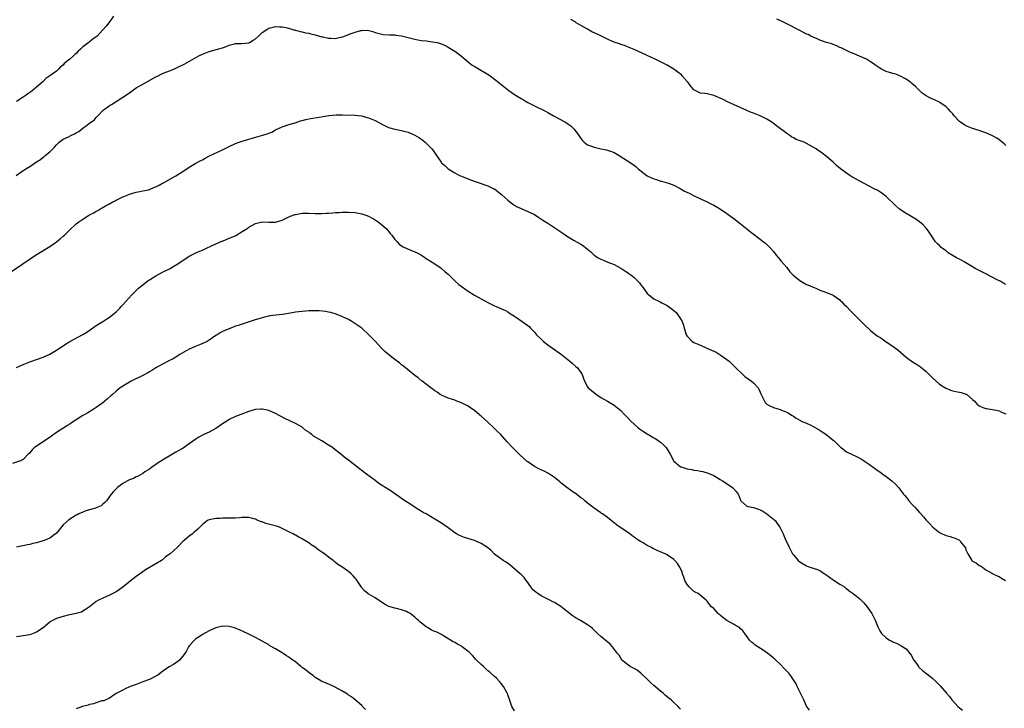
# Model space of a CAD drawing. Units: inches. Extents: x 2640000 to 2643000, y 1509000 to 1512000.
# Drawn here: x 2640398 to 2640695, y 1509852 to 1510060 of the extents above; entities that cross this region are included whole.
import ezdxf

# ---------------------------------------------------------------- set-up
doc = ezdxf.new("R2010")
doc.units = ezdxf.units.IN
doc.header["$MEASUREMENT"] = 0
doc.layers.add('LD26401509_10ft', color=120, linetype='Continuous')

msp = doc.modelspace()

# ---------------------------------------------------------------- linework, layer by layer
at = {"layer": 'LD26401509_10ft'}
for points, elevation in [([(2640426.19, 1510061), (2640424.77, 1510059), (2640424.01, 1510057.99), (2640423, 1510056.83), (2640421.31, 1510055), (2640421, 1510054.73), (2640419.99, 1510054.01), (2640419, 1510053.22), (2640418.86, 1510053.14), (2640418.73, 1510053), (2640417, 1510051.73), (2640416.28, 1510051), (2640415.58, 1510050.42), (2640415, 1510049.78), (2640414.55, 1510049.45), (2640414.12, 1510049), (2640413, 1510048.03), (2640411.32, 1510046.68), (2640411, 1510046.26), (2640410.28, 1510045.72), (2640409.63, 1510045), (2640409, 1510044.45), (2640407, 1510043.04), (2640405.83, 1510042.17), (2640405, 1510041.34), (2640403, 1510039.55), (2640401.59, 1510038.41), (2640401, 1510038), (2640400.43, 1510037.57), (2640399.59, 1510037), (2640399, 1510036.58), (2640397, 1510035.28)], 9880), ([(2640695, 1510021.99), (2640694.52, 1510022.52), (2640693.9, 1510023), (2640693.43, 1510023.43), (2640693, 1510023.7), (2640692.27, 1510024.26), (2640690.96, 1510024.96), (2640689, 1510025.81), (2640687.78, 1510026.22), (2640687, 1510026.5), (2640685, 1510027.11), (2640683, 1510027.91), (2640682.31, 1510028.31), (2640681.3, 1510029), (2640681, 1510029.25), (2640679.46, 1510031), (2640679, 1510031.56), (2640678.3, 1510032.3), (2640677.72, 1510033), (2640677, 1510033.67), (2640675.16, 1510035), (2640675, 1510035.1), (2640673.67, 1510035.67), (2640673, 1510036.01), (2640672.28, 1510036.28), (2640671, 1510037), (2640669.83, 1510037.83), (2640669, 1510038.57), (2640667.77, 1510039.77), (2640666.71, 1510040.71), (2640666.34, 1510041), (2640665, 1510041.99), (2640663.1, 1510043), (2640661.57, 1510043.57), (2640661, 1510043.71), (2640659, 1510044.35), (2640658.52, 1510044.52), (2640657.52, 1510045), (2640657, 1510045.31), (2640655.89, 1510046.11), (2640655, 1510046.73), (2640654.52, 1510047), (2640653.62, 1510047.62), (2640653, 1510048.07), (2640650.97, 1510048.97), (2640649.5, 1510049.5), (2640647.79, 1510050.21), (2640646.19, 1510051), (2640645.42, 1510051.42), (2640645, 1510051.59), (2640644.08, 1510052.08), (2640643, 1510052.45), (2640642.61, 1510052.61), (2640640.94, 1510053.06), (2640639, 1510053.73), (2640638.15, 1510054.15), (2640637, 1510054.61), (2640636.23, 1510055), (2640635.43, 1510055.43), (2640635, 1510055.61), (2640634.09, 1510056.09), (2640632.73, 1510056.73), (2640629, 1510058.65), (2640627.43, 1510059.43), (2640626.06, 1510060.06)], 9890), ([(2640396.88, 1510013), (2640399, 1510014.45), (2640399.35, 1510014.65), (2640399.82, 1510015), (2640401, 1510015.66), (2640403, 1510017.07), (2640404.18, 1510017.82), (2640405, 1510018.53), (2640405.3, 1510018.7), (2640405.61, 1510019), (2640407, 1510020.14), (2640408.45, 1510021.55), (2640409, 1510022.2), (2640409.88, 1510023), (2640411, 1510023.9), (2640412.62, 1510024.62), (2640413.39, 1510025), (2640414.49, 1510025.51), (2640415, 1510025.81), (2640415.72, 1510026.28), (2640417, 1510027.28), (2640418.09, 1510028.09), (2640419, 1510028.74), (2640419.41, 1510029), (2640420.34, 1510029.66), (2640421, 1510030.46), (2640421.51, 1510031), (2640423, 1510032.59), (2640423.48, 1510033), (2640424.4, 1510033.6), (2640425, 1510034.06), (2640425.61, 1510034.39), (2640427, 1510035.31), (2640429, 1510036.54), (2640431, 1510037.9), (2640433, 1510039.36), (2640435, 1510040.51), (2640435.99, 1510041), (2640436.64, 1510041.36), (2640439, 1510042.69), (2640439.21, 1510042.79), (2640441, 1510043.69), (2640444.33, 1510045), (2640445, 1510045.31), (2640445.59, 1510045.59), (2640447.45, 1510046.55), (2640448.4, 1510047), (2640451.87, 1510049), (2640453, 1510049.56), (2640454.04, 1510049.96), (2640455, 1510050.38), (2640457.5, 1510051), (2640459, 1510051.42), (2640459.67, 1510051.67), (2640461, 1510052.26), (2640462.67, 1510052.67), (2640463, 1510052.79), (2640464.79, 1510052.79), (2640467, 1510052.91), (2640467.2, 1510053), (2640468.27, 1510053.73), (2640469, 1510054.18), (2640469.85, 1510055), (2640471, 1510056.04), (2640472.4, 1510057), (2640473, 1510057.35), (2640474.32, 1510057.68), (2640475, 1510057.83), (2640476.19, 1510057.81), (2640477, 1510057.72), (2640478.58, 1510057.42), (2640480.81, 1510056.81), (2640481, 1510056.79), (2640482.39, 1510056.39), (2640483, 1510056.29), (2640484, 1510056), (2640485, 1510055.88), (2640485.66, 1510055.66), (2640487, 1510055.4), (2640487.29, 1510055.29), (2640489, 1510054.77), (2640489.27, 1510054.73), (2640491, 1510054.31), (2640491.68, 1510054.32), (2640493, 1510054.28), (2640494.63, 1510054.63), (2640495.25, 1510054.75), (2640497, 1510055.44), (2640497.76, 1510055.76), (2640499, 1510056.19), (2640500.66, 1510056.66), (2640501, 1510056.7), (2640502.72, 1510056.72), (2640504.34, 1510056.34), (2640505, 1510056.05), (2640505.84, 1510055.84), (2640507, 1510055.52), (2640507.48, 1510055.48), (2640509.38, 1510055.38), (2640511, 1510055.35), (2640511.29, 1510055.29), (2640513, 1510055.02), (2640517, 1510054.03), (2640517.9, 1510053.9), (2640519, 1510053.69), (2640520.49, 1510053.51), (2640521, 1510053.46), (2640523, 1510053.17), (2640523.7, 1510053), (2640524.7, 1510052.7), (2640525, 1510052.6), (2640526.1, 1510052.1), (2640527, 1510051.65), (2640529, 1510050.4), (2640531, 1510048.91), (2640533.23, 1510047), (2640534.26, 1510046.26), (2640535, 1510045.78), (2640536.32, 1510045), (2640538.05, 1510044.05), (2640539.29, 1510043.29), (2640539.69, 1510043), (2640541, 1510042.01), (2640542.3, 1510041), (2640543, 1510040.38), (2640543.76, 1510039.76), (2640544.77, 1510039), (2640545, 1510038.8), (2640547, 1510037.42), (2640548.5, 1510036.5), (2640549, 1510036.22), (2640549.73, 1510035.73), (2640550.98, 1510035), (2640553, 1510033.99), (2640556.36, 1510032.36), (2640557, 1510032), (2640558.9, 1510030.9), (2640562.32, 1510029), (2640562.75, 1510028.75), (2640563.95, 1510027.95), (2640565, 1510026.98), (2640566.41, 1510025), (2640567, 1510024.09), (2640567.5, 1510023.5), (2640567.97, 1510023), (2640569, 1510022.26), (2640570.17, 1510021.83), (2640571, 1510021.49), (2640573, 1510021.02), (2640574.68, 1510020.68), (2640576.21, 1510020.21), (2640577, 1510019.88), (2640578.54, 1510019), (2640579.89, 1510018.11), (2640581, 1510017.35), (2640583, 1510016.06), (2640583.6, 1510015.6), (2640584.24, 1510015), (2640586.92, 1510012.92), (2640588.3, 1510012.3), (2640589, 1510011.96), (2640589.78, 1510011.78), (2640591, 1510011.28), (2640591.24, 1510011.24), (2640593.37, 1510010.63), (2640595, 1510010.08), (2640596.91, 1510009.09), (2640598.25, 1510008.25), (2640599.61, 1510007.61), (2640601.15, 1510006.85), (2640603, 1510005.97), (2640605.04, 1510005.04), (2640606.35, 1510004.35), (2640607, 1510004), (2640608.72, 1510003), (2640611, 1510001.49), (2640611.7, 1510001), (2640612.44, 1510000.44), (2640613, 1510000.08), (2640613.6, 1509999.6), (2640615, 1509998.53), (2640617, 1509996.92), (2640618.04, 1509996.04), (2640621, 1509993.76), (2640622.05, 1509993), (2640622.57, 1509992.57), (2640623, 1509992.17), (2640623.62, 1509991.62), (2640624.23, 1509991), (2640625, 1509990.05), (2640625.78, 1509989), (2640626.34, 1509988.34), (2640627, 1509987.61), (2640627.26, 1509987.26), (2640629, 1509985.25), (2640629.96, 1509983.96), (2640630.95, 1509982.95), (2640631.35, 1509982.65), (2640633, 1509981.31), (2640633.5, 1509981), (2640635, 1509980.18), (2640635.86, 1509979.86), (2640637, 1509979.29), (2640637.22, 1509979.22), (2640637.75, 1509979), (2640639, 1509978.46), (2640639.92, 1509978.08), (2640642.84, 1509977), (2640643, 1509976.91), (2640645, 1509975.51), (2640645.25, 1509975.25), (2640645.53, 1509975), (2640646.21, 1509974.21), (2640647, 1509973.48), (2640648.19, 1509972.19), (2640649, 1509971.44), (2640650.19, 1509970.19), (2640651.41, 1509969), (2640652.18, 1509968.18), (2640654.25, 1509966.25), (2640655.87, 1509965), (2640656.52, 1509964.52), (2640657, 1509964.23), (2640657.72, 1509963.72), (2640659, 1509962.89), (2640661, 1509961.54), (2640661.72, 1509961), (2640662.43, 1509960.43), (2640665, 1509958.2), (2640666.86, 1509956.86), (2640668.1, 1509956.1), (2640669, 1509955.52), (2640669.3, 1509955.3), (2640671, 1509953.88), (2640671.91, 1509953), (2640673, 1509951.9), (2640674, 1509951), (2640675, 1509950.15), (2640676.91, 1509948.91), (2640677, 1509948.86), (2640678.33, 1509948.33), (2640679, 1509948.12), (2640679.91, 1509947.91), (2640681, 1509947.7), (2640681.57, 1509947.57), (2640683.08, 1509947.08), (2640683.22, 1509947), (2640685, 1509945.52), (2640685.6, 1509945), (2640686.22, 1509944.22), (2640687, 1509943.58), (2640687.36, 1509943.36), (2640688.39, 1509943), (2640689, 1509942.81), (2640689.22, 1509942.79), (2640691, 1509942.48), (2640691.64, 1509942.36), (2640693, 1509942.05), (2640693.7, 1509941.7), (2640695, 1509941.19)], 9870), ([(2640695, 1509980.14), (2640694.43, 1509980.43), (2640693.47, 1509981), (2640692.41, 1509981.59), (2640689, 1509983.4), (2640687, 1509984.35), (2640685.81, 1509985), (2640685, 1509985.42), (2640682.46, 1509987), (2640681, 1509987.76), (2640680.16, 1509988.16), (2640677.66, 1509989.66), (2640677, 1509990.26), (2640675.94, 1509991), (2640675.42, 1509991.42), (2640675, 1509991.86), (2640674.4, 1509992.4), (2640673.84, 1509993), (2640673, 1509994.15), (2640672.49, 1509995), (2640671.89, 1509995.89), (2640671.09, 1509997), (2640670.09, 1509998.09), (2640669.03, 1509999), (2640667.85, 1509999.85), (2640665, 1510001.48), (2640663, 1510002.83), (2640662.79, 1510003), (2640661.86, 1510003.86), (2640659, 1510006.67), (2640657.69, 1510007.69), (2640657, 1510008.09), (2640656.44, 1510008.44), (2640655.39, 1510009), (2640651, 1510011.27), (2640649.9, 1510011.89), (2640649, 1510012.37), (2640648.62, 1510012.62), (2640648.01, 1510013), (2640647, 1510013.67), (2640645.25, 1510015), (2640644.04, 1510016.04), (2640643, 1510016.99), (2640641, 1510018.73), (2640639.68, 1510019.68), (2640639, 1510020.2), (2640638.52, 1510020.52), (2640637.87, 1510021), (2640635.86, 1510022.14), (2640635, 1510022.61), (2640634.25, 1510023), (2640631.86, 1510023.86), (2640631, 1510024.34), (2640630.54, 1510024.54), (2640629.91, 1510025), (2640629, 1510025.6), (2640625.93, 1510027.93), (2640625, 1510028.65), (2640624.49, 1510029), (2640623, 1510029.96), (2640621, 1510030.96), (2640619.51, 1510031.51), (2640619, 1510031.73), (2640618.08, 1510032.08), (2640617, 1510032.52), (2640615, 1510033.42), (2640611.17, 1510035.17), (2640609.83, 1510035.83), (2640609, 1510036.26), (2640608.47, 1510036.47), (2640607, 1510037.11), (2640605.46, 1510037.47), (2640605, 1510037.62), (2640604.29, 1510037.71), (2640603, 1510037.83), (2640601.43, 1510038.57), (2640601, 1510038.75), (2640600, 1510040), (2640599.3, 1510041), (2640599, 1510041.32), (2640597.55, 1510043), (2640597.27, 1510043.27), (2640596.15, 1510044.15), (2640595, 1510044.99), (2640593, 1510046.18), (2640591, 1510047.26), (2640589.8, 1510047.8), (2640589, 1510048.22), (2640588.44, 1510048.44), (2640586.76, 1510049.25), (2640583.07, 1510050.93), (2640581, 1510051.71), (2640580.1, 1510052.1), (2640579, 1510052.41), (2640578.62, 1510052.62), (2640577, 1510053.16), (2640576.74, 1510053.26), (2640575, 1510054.04), (2640574.37, 1510054.37), (2640573, 1510055.01), (2640571.7, 1510055.7), (2640570.31, 1510056.31), (2640569, 1510057.02), (2640567, 1510058.16), (2640565.61, 1510059), (2640565.25, 1510059.25), (2640564.01, 1510060.01)], 9880), ([(2640395, 1509983.75), (2640398.17, 1509985.83), (2640399, 1509986.46), (2640399.33, 1509986.67), (2640399.75, 1509987), (2640402.68, 1509989), (2640404.17, 1509989.83), (2640406.02, 1509991), (2640407, 1509991.58), (2640409.03, 1509993), (2640410.1, 1509993.9), (2640411, 1509994.69), (2640411.4, 1509995), (2640413, 1509996.61), (2640415, 1509998.42), (2640415.78, 1509999), (2640417, 1509999.87), (2640419, 1510001.11), (2640420.25, 1510001.75), (2640421, 1510002.24), (2640421.52, 1510002.48), (2640422.38, 1510003), (2640423, 1510003.34), (2640423.83, 1510003.83), (2640425, 1510004.44), (2640425.96, 1510005), (2640426.66, 1510005.34), (2640427, 1510005.55), (2640427.99, 1510006.01), (2640429, 1510006.54), (2640430.11, 1510007), (2640431, 1510007.32), (2640433, 1510007.94), (2640434.16, 1510008.16), (2640435, 1510008.36), (2640436.7, 1510008.7), (2640437, 1510008.78), (2640438.58, 1510009.42), (2640439, 1510009.55), (2640439.91, 1510010.09), (2640441, 1510010.63), (2640441.23, 1510010.77), (2640445, 1510012.83), (2640448.3, 1510015), (2640449, 1510015.48), (2640451, 1510016.66), (2640452.51, 1510017.49), (2640453, 1510017.74), (2640453.81, 1510018.19), (2640455.14, 1510018.86), (2640459, 1510020.68), (2640461, 1510021.67), (2640463, 1510022.6), (2640464.02, 1510023), (2640465, 1510023.34), (2640467, 1510023.96), (2640468.36, 1510024.36), (2640472.51, 1510025.49), (2640473, 1510025.76), (2640473.92, 1510026.08), (2640475, 1510026.76), (2640477, 1510027.64), (2640479, 1510028.31), (2640480.89, 1510028.89), (2640482.52, 1510029.48), (2640483, 1510029.59), (2640484.1, 1510029.9), (2640485, 1510030.06), (2640486.22, 1510030.22), (2640487.52, 1510030.48), (2640491.08, 1510031.08), (2640493.25, 1510031.25), (2640495, 1510031.21), (2640495.22, 1510031.22), (2640499, 1510031.14), (2640501, 1510030.93), (2640502.49, 1510030.49), (2640503, 1510030.4), (2640504, 1510030), (2640505, 1510029.57), (2640507, 1510028.48), (2640509, 1510027.48), (2640511, 1510026.9), (2640513, 1510026.53), (2640513.65, 1510026.35), (2640515, 1510026), (2640517, 1510025.15), (2640518.36, 1510024.36), (2640519.51, 1510023.51), (2640520.09, 1510023), (2640521, 1510022.16), (2640522.05, 1510021), (2640522.47, 1510020.47), (2640523.29, 1510019.29), (2640523.47, 1510019), (2640524.87, 1510017), (2640525, 1510016.84), (2640525.97, 1510015.97), (2640527, 1510014.95), (2640529, 1510013.77), (2640530.47, 1510013), (2640531, 1510012.78), (2640533.72, 1510011.72), (2640535.19, 1510011.19), (2640537, 1510010.56), (2640537.73, 1510010.27), (2640539, 1510009.82), (2640540.8, 1510009), (2640540.93, 1510008.93), (2640542.1, 1510008.1), (2640543.18, 1510007.18), (2640545, 1510005.51), (2640545.63, 1510005), (2640546.42, 1510004.42), (2640547.65, 1510003.65), (2640549.02, 1510003.02), (2640551, 1510002.16), (2640553, 1510001.19), (2640554.35, 1510000.35), (2640555.56, 1509999.56), (2640557, 1509998.59), (2640557.97, 1509997.97), (2640559.41, 1509997), (2640561.57, 1509995.57), (2640563, 1509994.6), (2640565, 1509993.37), (2640567, 1509992.24), (2640567.76, 1509991.76), (2640569, 1509990.81), (2640569.95, 1509989.95), (2640570.96, 1509988.96), (2640572.18, 1509988.18), (2640573, 1509987.72), (2640573.55, 1509987.55), (2640575.09, 1509986.91), (2640577, 1509986.14), (2640579, 1509985.05), (2640580.23, 1509984.23), (2640581, 1509983.77), (2640581.45, 1509983.45), (2640582.05, 1509983), (2640583, 1509982.22), (2640584.24, 1509981), (2640584.61, 1509980.61), (2640585, 1509980.09), (2640585.5, 1509979.5), (2640585.84, 1509979), (2640587, 1509977.45), (2640587.45, 1509977), (2640588.34, 1509976.34), (2640589, 1509975.82), (2640590.63, 1509975), (2640590.89, 1509974.89), (2640591.37, 1509974.63), (2640593, 1509973.81), (2640594.63, 1509972.63), (2640595, 1509972.27), (2640595.67, 1509971.67), (2640596.23, 1509971), (2640597, 1509969.83), (2640597.48, 1509969), (2640597.9, 1509967.9), (2640598.12, 1509967), (2640598.35, 1509966.35), (2640598.75, 1509965), (2640599, 1509964.58), (2640600.56, 1509963), (2640601, 1509962.7), (2640601.57, 1509962.43), (2640603, 1509961.84), (2640604.92, 1509961), (2640606.39, 1509960.39), (2640607.71, 1509959.71), (2640609, 1509958.94), (2640611, 1509957.52), (2640611.63, 1509957), (2640612.35, 1509956.35), (2640613, 1509955.73), (2640613.69, 1509955), (2640615.73, 1509953), (2640616.41, 1509952.41), (2640618.4, 1509951), (2640619, 1509950.52), (2640620.35, 1509949), (2640620.61, 1509948.61), (2640621, 1509947.7), (2640621.22, 1509947.22), (2640621.31, 1509947), (2640621.64, 1509946.36), (2640622.27, 1509945), (2640622.54, 1509944.54), (2640623, 1509944.13), (2640623.67, 1509943.67), (2640625, 1509943.07), (2640627, 1509942.49), (2640627.92, 1509942.08), (2640629, 1509941.69), (2640629.46, 1509941.46), (2640630.13, 1509941), (2640630.69, 1509940.69), (2640631, 1509940.45), (2640631.88, 1509939.88), (2640633.13, 1509939.13), (2640633.39, 1509939), (2640635, 1509938.35), (2640636.26, 1509937.74), (2640637, 1509937.4), (2640638.51, 1509936.51), (2640639.72, 1509935.72), (2640640.76, 1509935), (2640643, 1509933.26), (2640643.29, 1509933), (2640645.16, 1509931.16), (2640645.36, 1509931), (2640647, 1509929.77), (2640648.47, 1509929), (2640650.2, 1509928.2), (2640651.5, 1509927.5), (2640653, 1509926.54), (2640653.91, 1509925.91), (2640655, 1509925.09), (2640656.23, 1509924.23), (2640657, 1509923.67), (2640658, 1509923), (2640659, 1509922.27), (2640660.63, 1509921), (2640661.9, 1509919.9), (2640662.68, 1509919), (2640662.84, 1509918.84), (2640663, 1509918.6), (2640664.22, 1509917), (2640664.6, 1509916.6), (2640665, 1509916.03), (2640665.49, 1509915.49), (2640665.81, 1509915), (2640667, 1509913.68), (2640667.58, 1509913), (2640668.28, 1509912.28), (2640669, 1509911.42), (2640669.21, 1509911.21), (2640669.37, 1509911), (2640670.16, 1509910.17), (2640671, 1509909.16), (2640672.07, 1509908.07), (2640673.02, 1509907), (2640675, 1509905.44), (2640675.83, 1509905), (2640677, 1509904.51), (2640678.23, 1509904.23), (2640679, 1509903.93), (2640679.76, 1509903.76), (2640681.06, 1509903.06), (2640681.11, 1509903), (2640681.37, 1509902.63), (2640682.81, 1509900.81), (2640683, 1509900.24), (2640683.39, 1509899.39), (2640683.52, 1509899), (2640684.79, 1509897), (2640685, 1509896.78), (2640686.14, 1509896.14), (2640687, 1509895.5), (2640687.37, 1509895.37), (2640687.93, 1509895), (2640689, 1509894.16), (2640691, 1509893.04), (2640691.11, 1509893), (2640692.36, 1509892.36), (2640693, 1509892.21), (2640693.7, 1509891.7), (2640694.88, 1509891)], 9860), ([(2640397, 1509955.09), (2640399, 1509956.06), (2640401, 1509956.83), (2640403, 1509957.51), (2640405, 1509958.23), (2640407, 1509959.11), (2640409, 1509960.31), (2640409.93, 1509961), (2640411, 1509961.68), (2640411.79, 1509962.21), (2640413.06, 1509963), (2640416.94, 1509965.06), (2640418.18, 1509965.82), (2640421, 1509967.78), (2640423, 1509969.03), (2640424.18, 1509969.82), (2640425, 1509970.3), (2640425.94, 1509971), (2640427, 1509971.9), (2640428.09, 1509973), (2640428.51, 1509973.49), (2640429, 1509973.99), (2640429.89, 1509975), (2640431.7, 1509977), (2640432.35, 1509977.65), (2640433.36, 1509978.64), (2640433.75, 1509979), (2640435, 1509980.06), (2640436.68, 1509981.32), (2640437, 1509981.54), (2640439, 1509982.78), (2640441, 1509983.87), (2640443.23, 1509985), (2640444.37, 1509985.63), (2640445.61, 1509986.39), (2640449, 1509988.63), (2640449.64, 1509989), (2640451, 1509989.68), (2640451.9, 1509990.1), (2640453, 1509990.53), (2640454.03, 1509991), (2640455.75, 1509991.75), (2640458.85, 1509993.15), (2640459, 1509993.21), (2640461, 1509994.06), (2640461.68, 1509994.32), (2640463.05, 1509994.95), (2640465, 1509996.06), (2640466.46, 1509997), (2640467, 1509997.41), (2640469, 1509998.56), (2640471, 1509998.99), (2640473, 1509998.94), (2640475.04, 1509998.96), (2640477, 1509999.54), (2640477.98, 1509999.98), (2640479, 1510000.5), (2640480.79, 1510001.21), (2640481, 1510001.27), (2640483, 1510001.65), (2640484.36, 1510001.64), (2640485, 1510001.66), (2640487, 1510001.53), (2640489, 1510001.52), (2640490.41, 1510001.59), (2640491, 1510001.65), (2640492.28, 1510001.72), (2640493, 1510001.82), (2640494.14, 1510001.86), (2640495, 1510001.92), (2640497, 1510001.92), (2640499, 1510001.79), (2640501, 1510001.42), (2640502.2, 1510001), (2640503, 1510000.7), (2640504.1, 1510000.1), (2640505, 1509999.63), (2640505.37, 1509999.37), (2640505.94, 1509999), (2640507, 1509998.16), (2640508.29, 1509997), (2640509, 1509996.21), (2640509.55, 1509995.55), (2640510.04, 1509995), (2640511, 1509993.67), (2640511.61, 1509993), (2640512.29, 1509992.29), (2640513, 1509991.79), (2640513.48, 1509991.48), (2640514.6, 1509991), (2640517, 1509990.01), (2640517.68, 1509989.68), (2640518.94, 1509988.94), (2640521, 1509987.61), (2640521.36, 1509987.36), (2640523, 1509986.36), (2640524.93, 1509985.07), (2640525.03, 1509985), (2640526.04, 1509984.04), (2640527, 1509983.21), (2640529, 1509981.22), (2640530.18, 1509980.18), (2640533, 1509978.11), (2640534.92, 1509976.92), (2640537, 1509975.83), (2640539, 1509974.71), (2640541, 1509973.7), (2640541.51, 1509973.51), (2640542.92, 1509972.92), (2640544.28, 1509972.28), (2640545, 1509971.88), (2640545.53, 1509971.53), (2640547, 1509970.59), (2640548.26, 1509969.74), (2640549.26, 1509969), (2640551, 1509967.78), (2640551.45, 1509967.45), (2640551.83, 1509967), (2640553, 1509965.81), (2640553.67, 1509965), (2640555, 1509963.64), (2640555.69, 1509963), (2640557, 1509961.96), (2640561.15, 1509959), (2640563.71, 1509957), (2640564.39, 1509956.39), (2640565.47, 1509955.47), (2640565.99, 1509955), (2640567, 1509953.58), (2640567.37, 1509953), (2640567.82, 1509951.82), (2640568.1, 1509951), (2640569, 1509949.34), (2640569.23, 1509949), (2640570.16, 1509948.16), (2640571.28, 1509947.28), (2640571.67, 1509947), (2640573, 1509946.1), (2640575.04, 1509945), (2640577, 1509943.79), (2640578.07, 1509943), (2640579, 1509942.15), (2640580.15, 1509941), (2640580.55, 1509940.55), (2640581, 1509940.11), (2640582.05, 1509939), (2640583, 1509938.09), (2640584.21, 1509937), (2640584.65, 1509936.65), (2640585.85, 1509935.85), (2640587, 1509935.12), (2640589, 1509933.98), (2640589.62, 1509933.62), (2640591, 1509932.64), (2640591.87, 1509931.87), (2640592.66, 1509931), (2640593, 1509930.56), (2640593.92, 1509929), (2640594.3, 1509928.3), (2640594.9, 1509927), (2640595, 1509926.88), (2640595.58, 1509926.42), (2640597, 1509925.25), (2640597.16, 1509925.16), (2640599, 1509924.61), (2640600.37, 1509924.37), (2640601, 1509924.23), (2640602.09, 1509924.09), (2640603, 1509923.89), (2640603.77, 1509923.77), (2640605.33, 1509923.33), (2640607, 1509922.6), (2640609, 1509921.43), (2640609.68, 1509921), (2640611.69, 1509919.69), (2640612.68, 1509919), (2640613, 1509918.65), (2640613.76, 1509917.76), (2640614.35, 1509917), (2640614.55, 1509916.55), (2640615.11, 1509915.11), (2640615.21, 1509915), (2640617, 1509913.37), (2640618.43, 1509913), (2640619, 1509912.91), (2640620.47, 1509912.47), (2640621, 1509912.29), (2640621.83, 1509911.83), (2640623, 1509911.06), (2640625, 1509909.43), (2640625.51, 1509909), (2640626.17, 1509908.17), (2640626.97, 1509907), (2640627.89, 1509905), (2640628.78, 1509903), (2640629.5, 1509901.5), (2640629.73, 1509901), (2640630.18, 1509900.18), (2640630.79, 1509899), (2640631, 1509898.7), (2640632.45, 1509897), (2640633, 1509896.53), (2640633.99, 1509895.99), (2640635, 1509895.37), (2640635.97, 1509895), (2640638.27, 1509894.27), (2640639, 1509893.93), (2640640.36, 1509893), (2640640.76, 1509892.76), (2640643, 1509891.13), (2640645, 1509889.89), (2640646.4, 1509889), (2640646.75, 1509888.75), (2640647, 1509888.53), (2640647.86, 1509887.86), (2640649, 1509887.06), (2640651, 1509885.47), (2640652.21, 1509884.21), (2640653.13, 1509883.13), (2640654.66, 1509881), (2640655.68, 1509879), (2640656.41, 1509877), (2640657, 1509875.84), (2640657.54, 1509875), (2640659, 1509873.69), (2640660.01, 1509873), (2640660.67, 1509872.67), (2640661, 1509872.49), (2640662.05, 1509872.05), (2640663, 1509871.61), (2640663.39, 1509871.39), (2640664.02, 1509871), (2640665, 1509870.34), (2640666.13, 1509869), (2640666.47, 1509868.47), (2640667.32, 1509867), (2640668.1, 1509865.9), (2640668.69, 1509865), (2640668.83, 1509864.83), (2640669.88, 1509863.88), (2640671.16, 1509862.84), (2640673, 1509861.38), (2640674.25, 1509860.25), (2640675.22, 1509859.22), (2640677.13, 1509857), (2640678.01, 1509856.01), (2640678.76, 1509855), (2640679, 1509854.72), (2640680.58, 1509853), (2640681, 1509852.6), (2640681.93, 1509851.93)], 9850), ([(2640635.87, 1509851.87), (2640635, 1509853.12), (2640634.11, 1509855), (2640633.79, 1509855.79), (2640633.16, 1509857), (2640632.18, 1509859), (2640631.84, 1509859.84), (2640630.26, 1509862.26), (2640629.59, 1509863), (2640629.34, 1509863.34), (2640628.36, 1509864.36), (2640627, 1509865.72), (2640625.68, 1509867), (2640625.33, 1509867.33), (2640625, 1509867.58), (2640624.25, 1509868.25), (2640623.35, 1509869), (2640621.95, 1509869.95), (2640620.28, 1509871), (2640619.51, 1509871.51), (2640619, 1509871.94), (2640618.39, 1509872.39), (2640617.79, 1509873), (2640616.39, 1509875), (2640615.8, 1509875.8), (2640615, 1509876.5), (2640614.75, 1509876.75), (2640614.41, 1509877), (2640613.52, 1509877.52), (2640613, 1509877.76), (2640611, 1509878.95), (2640609.77, 1509879.77), (2640609, 1509880.47), (2640608.7, 1509880.7), (2640608.38, 1509881), (2640607, 1509882.5), (2640606.36, 1509883), (2640605.74, 1509883.74), (2640605, 1509884.72), (2640604.7, 1509885), (2640602.31, 1509887), (2640601.47, 1509887.47), (2640601, 1509887.68), (2640600.31, 1509888.31), (2640599.64, 1509889), (2640599, 1509889.8), (2640598.31, 1509891), (2640597.99, 1509891.98), (2640597.61, 1509893), (2640597.47, 1509893.47), (2640597, 1509894.6), (2640596.81, 1509895), (2640596.1, 1509896.1), (2640595.32, 1509897), (2640595, 1509897.31), (2640593, 1509898.67), (2640592.34, 1509899), (2640591.42, 1509899.42), (2640590, 1509900), (2640589, 1509900.48), (2640588.64, 1509900.64), (2640588.03, 1509901), (2640587, 1509901.51), (2640585.73, 1509902.27), (2640585, 1509902.66), (2640584.5, 1509903), (2640583.55, 1509903.56), (2640583, 1509904.05), (2640582.41, 1509904.41), (2640581.76, 1509905), (2640581, 1509905.55), (2640579.34, 1509906.66), (2640577.7, 1509907.7), (2640577, 1509908.31), (2640576.6, 1509908.6), (2640576.13, 1509909), (2640575, 1509909.89), (2640573.49, 1509911), (2640573.19, 1509911.19), (2640573, 1509911.36), (2640572.01, 1509912.01), (2640571, 1509912.7), (2640569, 1509914.26), (2640568.21, 1509915), (2640567.54, 1509915.54), (2640567, 1509915.91), (2640566.4, 1509916.4), (2640565.23, 1509917.23), (2640565, 1509917.38), (2640562.74, 1509919), (2640561, 1509920.39), (2640560.65, 1509920.65), (2640559, 1509922), (2640557.21, 1509923.21), (2640555.9, 1509923.9), (2640555, 1509924.32), (2640554.52, 1509924.52), (2640553, 1509925.32), (2640551.97, 1509926.04), (2640551, 1509926.68), (2640550.82, 1509926.82), (2640548.72, 1509928.72), (2640546.44, 1509931), (2640544.77, 1509932.77), (2640542.75, 1509935), (2640541.89, 1509935.89), (2640540.89, 1509936.89), (2640539, 1509938.63), (2640537, 1509940.42), (2640536.68, 1509940.68), (2640536.32, 1509941), (2640535, 1509942.12), (2640533.76, 1509943), (2640533, 1509943.49), (2640531.99, 1509943.99), (2640531, 1509944.49), (2640529.61, 1509945), (2640529, 1509945.24), (2640527, 1509945.92), (2640525, 1509946.78), (2640524.62, 1509947), (2640523.67, 1509947.67), (2640523, 1509948.12), (2640522.51, 1509948.51), (2640521.79, 1509949), (2640519.2, 1509951), (2640519, 1509951.16), (2640518.02, 1509952.02), (2640517, 1509952.76), (2640513.56, 1509955.56), (2640513, 1509955.98), (2640512.45, 1509956.45), (2640511, 1509957.51), (2640510.16, 1509958.16), (2640509.04, 1509959.04), (2640507.95, 1509959.95), (2640506.95, 1509960.95), (2640505, 1509963.06), (2640504.03, 1509964.03), (2640503.13, 1509965), (2640500.96, 1509967), (2640499.83, 1509967.83), (2640498.63, 1509968.63), (2640498.01, 1509969), (2640497, 1509969.55), (2640495, 1509970.53), (2640493.24, 1509971.24), (2640491.7, 1509971.7), (2640491, 1509971.82), (2640490.03, 1509972.03), (2640488.2, 1509972.2), (2640486.23, 1509972.23), (2640485, 1509972.18), (2640484.13, 1509972.13), (2640483, 1509972.04), (2640481, 1509971.79), (2640479.5, 1509971.5), (2640477.13, 1509971.13), (2640475.09, 1509970.91), (2640473.34, 1509970.66), (2640473, 1509970.6), (2640471.7, 1509970.3), (2640471, 1509970.12), (2640468.59, 1509969.41), (2640463.79, 1509967.79), (2640463, 1509967.54), (2640461, 1509966.83), (2640459.71, 1509966.29), (2640459, 1509965.95), (2640458.38, 1509965.62), (2640457.44, 1509965), (2640457, 1509964.73), (2640455, 1509963.35), (2640454.43, 1509963), (2640453.47, 1509962.53), (2640452.06, 1509961.94), (2640450.63, 1509961.37), (2640449, 1509960.63), (2640446.2, 1509959), (2640445, 1509958.21), (2640444.22, 1509957.78), (2640442.91, 1509957.09), (2640441, 1509956.15), (2640439, 1509955.03), (2640437.78, 1509954.22), (2640437, 1509953.79), (2640436.52, 1509953.48), (2640435, 1509952.69), (2640431.56, 1509951), (2640431, 1509950.71), (2640429, 1509949.5), (2640428.26, 1509949), (2640427, 1509947.97), (2640425.89, 1509947), (2640425.43, 1509946.57), (2640424.36, 1509945.64), (2640423, 1509944.53), (2640421, 1509943.09), (2640419.74, 1509942.26), (2640418.48, 1509941.52), (2640417.56, 1509941), (2640417, 1509940.67), (2640415, 1509939.41), (2640413.56, 1509938.43), (2640413, 1509938.08), (2640412.36, 1509937.64), (2640411.29, 1509937), (2640409, 1509935.54), (2640407.55, 1509934.45), (2640405, 1509932.69), (2640402.4, 1509931), (2640401.7, 1509930.3), (2640400.76, 1509929.24), (2640400.46, 1509929), (2640399, 1509927.39), (2640398.19, 1509927), (2640395.79, 1509926.21)], 9840), ([(2640597, 1509852.17), (2640596.59, 1509852.59), (2640596.26, 1509853), (2640595, 1509854.19), (2640594.17, 1509855), (2640593.48, 1509855.48), (2640593, 1509855.93), (2640592.4, 1509856.4), (2640591.77, 1509857), (2640591, 1509857.6), (2640589, 1509859.28), (2640588.11, 1509860.11), (2640587, 1509861.24), (2640585.05, 1509863.05), (2640583.91, 1509863.91), (2640583, 1509864.43), (2640581.81, 1509865), (2640581, 1509865.61), (2640579.36, 1509867), (2640579.25, 1509867.25), (2640579, 1509867.51), (2640578.48, 1509868.48), (2640577.98, 1509869), (2640576.51, 1509871), (2640575.82, 1509871.82), (2640575, 1509872.43), (2640574.72, 1509872.72), (2640573, 1509874.11), (2640572.03, 1509875), (2640571.5, 1509875.5), (2640571, 1509875.96), (2640570.47, 1509876.47), (2640569.85, 1509877), (2640569, 1509877.58), (2640566.86, 1509878.86), (2640565.61, 1509879.61), (2640565, 1509880.02), (2640564.39, 1509880.39), (2640563, 1509881.55), (2640561, 1509883.11), (2640559, 1509884.29), (2640558.52, 1509884.52), (2640557.64, 1509885), (2640557, 1509885.31), (2640555, 1509886.38), (2640554.04, 1509887), (2640553.44, 1509887.44), (2640552.37, 1509888.37), (2640551.87, 1509889), (2640550.74, 1509890.74), (2640550.56, 1509891), (2640549.88, 1509891.88), (2640549, 1509892.73), (2640548.75, 1509893), (2640545.63, 1509895.63), (2640544.46, 1509896.46), (2640543.61, 1509897), (2640541, 1509898.93), (2640539.97, 1509899.97), (2640538.87, 1509900.87), (2640537, 1509902.06), (2640534.96, 1509902.96), (2640531.92, 1509903.92), (2640530.48, 1509904.48), (2640529.55, 1509905), (2640529, 1509905.35), (2640527, 1509906.86), (2640525.75, 1509907.75), (2640525, 1509908.25), (2640523, 1509909.48), (2640520.37, 1509911), (2640519.49, 1509911.49), (2640518.22, 1509912.22), (2640515, 1509914.36), (2640513.97, 1509915), (2640509.87, 1509917.87), (2640509, 1509918.39), (2640506.18, 1509920.18), (2640505, 1509921.04), (2640502.39, 1509923), (2640501.57, 1509923.57), (2640501, 1509924.06), (2640500.45, 1509924.45), (2640499.8, 1509925), (2640497, 1509927.19), (2640495.94, 1509927.94), (2640494.71, 1509929), (2640493, 1509930.35), (2640492.13, 1509931), (2640491, 1509931.75), (2640488.94, 1509933), (2640486.47, 1509934.47), (2640485.81, 1509935), (2640485.32, 1509935.32), (2640485, 1509935.6), (2640484.19, 1509936.19), (2640483.24, 1509937), (2640483, 1509937.17), (2640481, 1509938.3), (2640477.81, 1509939.81), (2640475, 1509941.24), (2640473, 1509942.13), (2640471.53, 1509942.47), (2640471, 1509942.61), (2640470.6, 1509942.6), (2640469, 1509942.49), (2640467.86, 1509942.14), (2640467, 1509941.9), (2640463, 1509940.4), (2640461, 1509939.45), (2640460.35, 1509939), (2640459.51, 1509938.49), (2640459, 1509938.2), (2640457, 1509936.8), (2640455, 1509935.63), (2640453.59, 1509935), (2640453, 1509934.71), (2640451.89, 1509934.11), (2640451, 1509933.54), (2640449, 1509932.09), (2640447.16, 1509930.84), (2640445.91, 1509930.09), (2640445, 1509929.59), (2640443, 1509928.41), (2640441, 1509927.19), (2640440.65, 1509927), (2640439.64, 1509926.36), (2640439, 1509925.86), (2640437.62, 1509925), (2640437, 1509924.52), (2640435.68, 1509923.68), (2640435, 1509923.22), (2640433.59, 1509922.41), (2640433, 1509922.15), (2640432.27, 1509921.73), (2640431, 1509921.25), (2640430.47, 1509921), (2640429, 1509920.16), (2640427.39, 1509919), (2640427, 1509918.62), (2640426.25, 1509917.75), (2640425.5, 1509917), (2640424.05, 1509915), (2640423.58, 1509914.42), (2640423, 1509913.94), (2640422.52, 1509913.48), (2640421, 1509912.8), (2640420.75, 1509912.75), (2640419, 1509912.21), (2640417.9, 1509911.9), (2640417, 1509911.59), (2640415.74, 1509911), (2640415.25, 1509910.75), (2640415, 1509910.65), (2640412.72, 1509909.28), (2640411, 1509907.68), (2640409.82, 1509906.18), (2640408.89, 1509905.11), (2640408.77, 1509905), (2640407, 1509903.75), (2640405.31, 1509903), (2640405, 1509902.88), (2640403, 1509902.27), (2640401.94, 1509902.06), (2640401, 1509901.79), (2640400.28, 1509901.72), (2640397, 1509900.96)], 9830), ([(2640547, 1509851.71), (2640546.2, 1509853), (2640545.77, 1509854.23), (2640545.43, 1509855.43), (2640545, 1509856.47), (2640544.87, 1509856.87), (2640544.8, 1509857), (2640543.67, 1509859), (2640543, 1509859.91), (2640542.5, 1509860.5), (2640541.53, 1509861.53), (2640541, 1509862.03), (2640539.88, 1509863), (2640539.42, 1509863.42), (2640539, 1509863.78), (2640538.37, 1509864.37), (2640537.64, 1509865), (2640537, 1509865.6), (2640535.54, 1509867), (2640535.29, 1509867.29), (2640535, 1509867.56), (2640534.32, 1509868.32), (2640533.33, 1509869.33), (2640533, 1509869.61), (2640531.22, 1509871), (2640531, 1509871.15), (2640529.79, 1509871.79), (2640529, 1509872.26), (2640528.52, 1509872.51), (2640527.76, 1509873), (2640525.9, 1509874.1), (2640525, 1509874.67), (2640524.43, 1509875), (2640523.44, 1509875.44), (2640523, 1509875.61), (2640522.04, 1509876.04), (2640521, 1509876.65), (2640520.76, 1509876.75), (2640520.42, 1509877), (2640519, 1509878.12), (2640518.46, 1509878.46), (2640517.93, 1509879), (2640517.44, 1509879.44), (2640517, 1509879.88), (2640515.59, 1509881), (2640515, 1509881.36), (2640514.43, 1509881.57), (2640513, 1509882.15), (2640511.49, 1509882.51), (2640511, 1509882.62), (2640509.13, 1509883.13), (2640507.84, 1509883.84), (2640505, 1509885.78), (2640502.96, 1509886.96), (2640501.85, 1509887.85), (2640501, 1509888.77), (2640500.9, 1509888.9), (2640499.34, 1509891.34), (2640499, 1509891.7), (2640498.41, 1509892.41), (2640497.83, 1509893), (2640497, 1509893.66), (2640495, 1509895.07), (2640493.76, 1509895.76), (2640493, 1509896.47), (2640492.68, 1509896.68), (2640492.34, 1509897), (2640491, 1509898.02), (2640489.75, 1509899), (2640489.29, 1509899.29), (2640489, 1509899.53), (2640488.09, 1509900.09), (2640487, 1509900.95), (2640485.71, 1509901.71), (2640485, 1509902.28), (2640483.86, 1509903), (2640483.31, 1509903.31), (2640483, 1509903.53), (2640481.99, 1509903.99), (2640481, 1509904.63), (2640480.75, 1509904.75), (2640480.33, 1509905), (2640479, 1509905.65), (2640477, 1509906.66), (2640476.2, 1509907), (2640475.29, 1509907.29), (2640473.73, 1509907.73), (2640472.14, 1509908.14), (2640471, 1509908.59), (2640470.66, 1509908.66), (2640469.24, 1509909.24), (2640469, 1509909.39), (2640468.45, 1509909.55), (2640467, 1509909.89), (2640466.1, 1509909.9), (2640465, 1509909.89), (2640464.14, 1509909.86), (2640463, 1509909.76), (2640461.71, 1509909.71), (2640460.31, 1509909.69), (2640459, 1509909.7), (2640458.35, 1509909.65), (2640457, 1509909.64), (2640456.48, 1509909.52), (2640455, 1509909.22), (2640454.55, 1509909), (2640453, 1509907.86), (2640451.59, 1509906.41), (2640451, 1509905.96), (2640450.52, 1509905.48), (2640449.97, 1509905), (2640449, 1509904.31), (2640447.5, 1509903), (2640447.22, 1509902.78), (2640445.45, 1509901), (2640443.23, 1509899), (2640443, 1509898.81), (2640441.91, 1509898.09), (2640441, 1509897.23), (2640440.65, 1509897), (2640439, 1509895.98), (2640435.82, 1509894.18), (2640435, 1509893.61), (2640433, 1509892.14), (2640431.25, 1509890.75), (2640429, 1509888.9), (2640427, 1509887.51), (2640426.04, 1509887), (2640425, 1509886.49), (2640423.94, 1509886.06), (2640423, 1509885.65), (2640421.67, 1509885), (2640421, 1509884.59), (2640419, 1509883.07), (2640417.8, 1509882.2), (2640417, 1509881.68), (2640416.54, 1509881.46), (2640414.99, 1509881.01), (2640412.5, 1509880.5), (2640411, 1509880.1), (2640409, 1509879.46), (2640408.04, 1509879), (2640407.37, 1509878.63), (2640407, 1509878.38), (2640405, 1509876.72), (2640403, 1509875.34), (2640401, 1509874.6), (2640399, 1509874.31), (2640397, 1509873.95)], 9820), ([(2640502.09, 1509852.09), (2640501.26, 1509853), (2640501.15, 1509853.15), (2640501, 1509853.28), (2640499, 1509854.96), (2640497.87, 1509855.87), (2640497, 1509856.44), (2640496.68, 1509856.68), (2640496.22, 1509857), (2640495, 1509857.76), (2640493, 1509858.84), (2640491.5, 1509859.5), (2640490.09, 1509860.09), (2640489, 1509860.53), (2640488.14, 1509861), (2640487, 1509861.77), (2640486.31, 1509862.31), (2640485.29, 1509863), (2640485.15, 1509863.15), (2640484.04, 1509864.04), (2640483, 1509864.78), (2640482.86, 1509864.86), (2640482.65, 1509865), (2640481, 1509866.43), (2640480.26, 1509867), (2640479.5, 1509867.5), (2640479, 1509867.88), (2640478.27, 1509868.27), (2640477.35, 1509869), (2640476.51, 1509869.49), (2640475, 1509870.33), (2640473.32, 1509871.32), (2640473, 1509871.53), (2640472.06, 1509872.06), (2640471, 1509872.7), (2640469, 1509873.81), (2640467, 1509874.83), (2640465.51, 1509875.51), (2640464.11, 1509876.11), (2640462.65, 1509876.65), (2640461.09, 1509877.09), (2640459, 1509877.22), (2640457, 1509876.73), (2640455, 1509875.82), (2640453, 1509874.68), (2640452, 1509874), (2640451, 1509873.36), (2640450.59, 1509873), (2640449, 1509871.28), (2640448.83, 1509871), (2640448.19, 1509869.81), (2640447.71, 1509869), (2640447, 1509868.07), (2640446.04, 1509867), (2640445.51, 1509866.49), (2640445, 1509866.18), (2640444.32, 1509865.68), (2640443, 1509864.91), (2640441, 1509863.49), (2640439.56, 1509862.44), (2640439, 1509862.09), (2640437, 1509861.1), (2640435, 1509860.39), (2640434.01, 1509860.01), (2640433, 1509859.66), (2640431.25, 1509859), (2640431, 1509858.87), (2640429.71, 1509858.29), (2640429, 1509857.92), (2640428.37, 1509857.63), (2640427.16, 1509857), (2640427, 1509856.87), (2640426.68, 1509856.68), (2640425, 1509855.52), (2640423.27, 1509854.73), (2640422.68, 1509854.68), (2640421, 1509854.11), (2640420.22, 1509853.78), (2640419, 1509853.57), (2640418.57, 1509853.43), (2640416.85, 1509853), (2640415, 1509852.29)], 9810)]:
    msp.add_lwpolyline(points, dxfattribs=dict(at, elevation=elevation))

doc.saveas('drawing.dxf')
